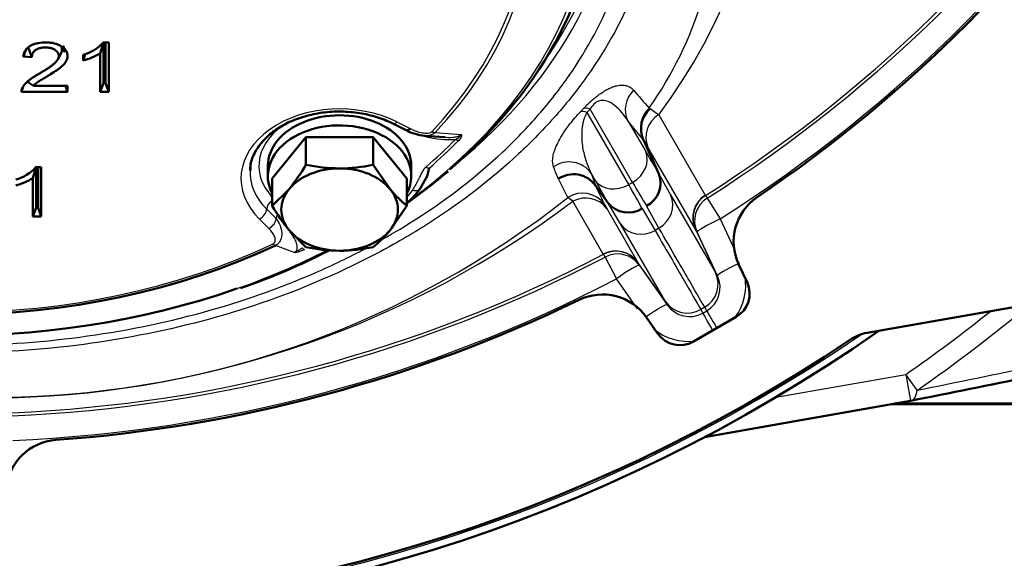
# Model space of a CAD drawing. Units: millimetres. Extents: x 0 to 935, y 1 to 1486.
# Drawn here: x 360 to 371, y 970 to 976 of the extents above; entities that cross this region are included whole.
import ezdxf

# ---------------------------------------------------------------- set-up
doc = ezdxf.new("R2010")
doc.units = ezdxf.units.MM
for name, color, linetype in [('Default', 7, 'Continuous'), ('tečně', 7, 'Continuous'), ('viditelný', 7, 'Continuous')]:
    doc.layers.add(name, color=color, linetype=linetype)

# ---------------------------------------------------------------- blocks, each defined once
blk = doc.blocks.new('SE12')
at = {"layer": 'tečně', "color": 7, "linetype": 'Continuous', "lineweight": 25}
for p, q in [((367.478, 974.615), (367.491, 974.61)), ((366.712, 974.574), (366.747, 974.611)), ((366.82, 974.604), (366.784, 974.566)), ((366.784, 974.566), (367.249, 973.76)), ((367.293, 973.785), (366.82, 974.604)), ((367.491, 974.61), (367.586, 974.541)), ((367.586, 974.541), (368.105, 973.642)), ((364.664, 974.46), (364.812, 974.385)), ((367.24, 974.474), (367.44, 974.128)), ((367.407, 974.269), (367.24, 974.474)), ((365.09, 974.341), (365.381, 974.321)), ((367.414, 974.261), (367.407, 974.269)), ((367.994, 973.262), (367.465, 974.177)), ((366.878, 973.804), (366.831, 973.886)), ((366.831, 973.886), (366.88, 973.749)), ((367.586, 973.88), (367.718, 973.646)), ((366.572, 973.615), (366.465, 973.823)), ((367.249, 973.76), (367.293, 973.785)), ((367.718, 973.646), (368.22, 972.777)), ((368.107, 973.639), (368.124, 973.608)), ((366.627, 973.574), (366.572, 973.615)), ((366.967, 972.985), (366.627, 973.574)), ((366.979, 973.539), (367.005, 973.492)), ((367.157, 973.322), (367.02, 973.553)), ((367.588, 973.274), (367.448, 973.522)), ((368.124, 973.608), (368.271, 973.378)), ((363.316, 973.382), (363.211, 973.487)), ((367.005, 973.492), (367.352, 972.891)), ((367.4, 973.494), (367.544, 973.249)), ((363.235, 973.27), (363.129, 973.375)), ((367.659, 972.453), (367.157, 973.322)), ((368.271, 973.378), (368.435, 973.026)), ((367.588, 973.274), (367.544, 973.249)), ((367.994, 973.262), (368.22, 972.777)), ((367.994, 973.262), (367.994, 973.262)), ((368.013, 973.229), (367.995, 973.259)), ((368.241, 972.741), (368.013, 973.229)), ((363.516, 973.002), (363.308, 973.081)), ((366.986, 972.951), (366.969, 972.982)), ((366.986, 972.951), (367.113, 972.709)), ((367.659, 972.453), (367.352, 972.891)), ((367.352, 972.891), (367.352, 972.891)), ((367.353, 972.888), (367.371, 972.858)), ((367.371, 972.858), (367.68, 972.417)), ((368.22, 972.777), (368.22, 972.777)), ((368.22, 972.777), (368.241, 972.741)), ((367.348, 972.373), (367.113, 972.709)), ((367.68, 972.417), (367.659, 972.453)), ((367.659, 972.453), (367.659, 972.453)), ((368.098, 972.39), (368.055, 972.365)), ((368.055, 972.365), (368.055, 972.365)), ((368.055, 972.365), (368.078, 972.325)), ((368.078, 972.325), (368.121, 972.35)), ((368.121, 972.35), (368.098, 972.39)), ((368.098, 972.39), (368.098, 972.39)), ((368.893, 971.385), (370.343, 971.641)), ((370.343, 971.641), (370.395, 971.346)), ((370.468, 971.463), (370.343, 971.641))]:
    blk.add_line(p, q, dxfattribs=at)
for centre, radius, start, end in [((362.453, 978.37), 6.404, 323.2798, 29.3366), ((359.711, 986.867), 15.668, 302.4031, 327.5969), ((359.711, 986.867), 15.703, 302.3978, 327.6022), ((359.711, 986.867), 15.977, 302.3978, 327.6022), ((364.069, 977.034), 4.179, 324.6448, 343.2358), ((550.352, 1134.284), 242.77, 221.06208, 221.12442), ((365.258, 975.402), 1.139, 256.374, 272.9498), ((365.253, 974.402), 0.152, 294.7174, 327.3919), ((365.924, 973.298), 1.774, 29.6947, 32.9204), ((365.037, 974.037), 0.0936, 238.6515, 261.3299), ((333.458, 961.018), 35.403, 21.2041, 21.4376), ((373.437, 976.744), 7.209, 204.5362, 206.3996), ((368.265, 973.388), 0.3, 122.3373, 204.9208), ((360.149, 981.748), 10.363, 271.2033, 308.2993), ((360.069, 982.254), 10.878, 271.5722, 307.0715), ((359.711, 986.867), 15.668, 272.4031, 297.5969), ((363.435, 973.242), 0.253, 288.6524, 312.4042), ((363.481, 973.33), 0.33, 276.1198, 297.1561), ((367.106, 972.719), 0.3, 35.0792, 117.6627), ((359.711, 986.867), 15.703, 272.3978, 297.6022), ((367.948, 972.65), 0.3, 300.0573, 25.0489), ((359.711, 986.867), 15.977, 272.3978, 297.6022), ((367.968, 972.611), 0.302, 300.4272, 25.5318), ((367.955, 972.633), 0.601, 324.292, 9.2312), ((367.905, 972.625), 0.3, 214.9511, 299.9427), ((367.929, 972.588), 0.302, 214.4908, 299.5501), ((359.711, 986.867), 18.789, 304.9265, 309.7641), ((359.711, 986.867), 18.571, 304.9265, 308.5682), ((359.711, 986.867), 17.92, 235.5664, 304.4336), ((367.916, 972.61), 0.601, 229.8531, 277.3346), ((290.115, 1365.844), 402.483, 281.51597, 281.71025)]:
    blk.add_arc(centre, radius, start, end, dxfattribs=at)
for centre, major_axis, ratio, start_param, end_param in [((359.711, 977.12), (-7.136, 0), 0.707107, 2.380357, 4.642938), ((359.711, 976.877), (-6.426, 0), 0.707107, 2.552217, 3.730968), ((359.711, 976.885), (-6.471, 0), 0.707107, 2.552217, 3.730968), ((359.711, 977.461), (-7.371, 0), 0.707107, 2.673783, 3.449996), ((359.711, 977.443), (7.438, 0), 0.707107, 5.567605, 6.283185), ((367.509, 974.605), (-0.232, -0.19), 0.977138, 4.801606, 6.045344), ((364.024, 973.827), (1.1, 0), 0.707107, 0.950076, 3.762313), ((366.943, 974.391), (-0.217, 0.207), 0.375203, 5.615993, 6.064654), ((367.677, 974.4), (-0.232, -0.19), 0.977556, 4.771445, 6.043123), ((366.906, 974.354), (-0.215, 0.209), 0.36412, 5.619717, 6.066755), ((367.736, 974.306), (-0.26, -0.15), 0.931537, 4.754247, 6.195724), ((364.024, 973.969), (0.9, 0), 0.707107, 2.248616, 3.726161), ((364.664, 974.531), (0.0451, 0.0892), 0.411268, 3.14498, 4.029495), ((365.053, 974.422), (0.0727, -0.0687), 0.587809, 5.219706, 5.683354), ((359.711, 977.019), (6.826, 0), 0.707107, -0.687013, -0.607222), ((359.711, 977.026), (6.871, 0), 0.707107, -0.687013, -0.607222), ((365.317, 974.335), (0.0713, -0.0701), 0.580702, 5.230901, 5.694549), ((367.17, 973.998), (0.26, 0.15), 0.819152, 4.712389, 6.195742), ((365.871, 977.669), (2.057, -4.239), 0.050025, -0.607264, -0.490213), ((366.583, 973.718), (-0.283, -0.1), 0.980811, 3.401441, 4.986114), ((364.024, 973.898), (1, 0), 0.707107, 3.109027, 3.762313), ((364.597, 976.933), (2.643, -3.901), 0.050025, 0.490213, 0.607264), ((367.127, 973.972), (-0.26, -0.15), 0.819152, 0.087443, 1.570796), ((364.845, 977.101), (2.793, -4.161), 0.047052, 0.491229, 0.607682), ((365.602, 977.538), (2.207, -4.499), 0.047052, -0.607682, -0.491229), ((364.024, 973.969), (0.9, 0), 0.707107, -0.584568, -0.443167), ((366.733, 973.368), (-0.269, -0.134), 0.982774, 3.289581, 4.82637), ((366.759, 973.32), (0.26, 0.15), 0.954337, 0.087461, 1.528939), ((367.447, 973.518), (0.26, 0.15), 0.93705, 4.712389, 6.195736), ((368.267, 973.386), (-0.26, -0.15), 0.997966, 4.754323, 6.195819), ((363.292, 973.528), (0.0703, 0.0711), 0.575203, 1.272695, 2.614796), ((368.285, 973.355), (-0.26, -0.15), 0.997966, 4.754231, 6.195819), ((363.129, 973.446), (0.0703, 0.0711), 0.575203, 4.185593, 5.756389), ((363.398, 973.423), (-0.0703, -0.0711), 0.575203, 5.105955, 5.756389), ((363.235, 973.341), (0.0703, 0.0711), 0.575203, 4.185593, 5.756389), ((367.404, 973.492), (-0.26, -0.15), 0.93705, 0.087449, 1.570796), ((368.285, 973.355), (-0.272, -0.127), 0.086441, 4.72357, 6.277602), ((359.711, 976.877), (-6.426, 0), 0.707107, 0.981421, 2.160172), ((363.283, 973.171), (0.0427, -0.0904), 0.39304, 5.405919, 5.869567), ((359.711, 977.12), (-7.136, 0), 0.707107, 2.030828, 2.196818), ((363.606, 973.125), (0.0441, -0.0898), 0.403467, 5.399946, 5.863593), ((367.108, 972.716), (0.26, 0.15), 0.997966, 0.087366, 1.528862), ((367.125, 972.686), (0.26, 0.15), 0.997966, 0.087366, 1.528954), ((367.125, 972.686), (0.246, 0.172), 0.086441, 0.005583, 1.559616), ((368.513, 972.868), (-0.272, -0.127), 0.086487, 4.816273, 6.277602), ((367.434, 972.245), (0.246, 0.172), 0.086487, 0.005583, 1.466912), ((368.227, 972.066), (-0.15, 0.26), 0.00013, -1.312179, -0.063737), ((368.271, 972.091), (-0.15, 0.26), 0.00013, 0.063737, 1.312179), ((370.343, 971.641), (-0.059, 0.294), 0.389452, 3.08474, 3.985674)]:
    blk.add_ellipse(centre, major_axis=major_axis, ratio=ratio, start_param=start_param, end_param=end_param, dxfattribs=at)
for points, degree, knots in [([(361.267, 983.089), (361.746, 983.021), (362.21, 982.923), (363.109, 982.667), (363.549, 982.507), (364.364, 982.139), (364.744, 981.932), (365.448, 981.467), (365.775, 981.207), (366.349, 980.655), (366.6, 980.362), (366.923, 979.894), (367.022, 979.733), (367.197, 979.406), (367.273, 979.241), (367.471, 978.739), (367.559, 978.397), (367.626, 977.872), (367.637, 977.695), (367.637, 977.344), (367.625, 977.169), (367.556, 976.647), (367.466, 976.303), (367.193, 975.623), (367.015, 975.298), (366.688, 974.833), (366.569, 974.681), (366.31, 974.386), (366.17, 974.241), (365.726, 973.826), (365.398, 973.572), (364.86, 973.225), (364.672, 973.115), (364.282, 972.906), (364.079, 972.808), (363.458, 972.536), (363.026, 972.383), (362.122, 972.135), (361.647, 972.039), (360.693, 971.912), (360.209, 971.88), (359.23, 971.879), (358.746, 971.911), (357.789, 972.036), (357.315, 972.132), (356.411, 972.378), (355.977, 972.53), (355.355, 972.802), (355.151, 972.9), (354.761, 973.108), (354.574, 973.217), (354.035, 973.563), (353.705, 973.817), (353.109, 974.373), (352.851, 974.667), (352.522, 975.131), (352.422, 975.29), (352.243, 975.615), (352.163, 975.783), (351.958, 976.29), (351.867, 976.634), (351.797, 977.156), (351.785, 977.331), (351.783, 977.683), (351.794, 977.861), (351.86, 978.385), (351.947, 978.727), (352.143, 979.229), (352.219, 979.394), (352.394, 979.722), (352.492, 979.883), (352.813, 980.351), (353.065, 980.646), (353.64, 981.199), (353.966, 981.459), (354.669, 981.926), (355.048, 982.135), (355.66, 982.411), (355.872, 982.498), (356.306, 982.657), (356.529, 982.729), (357.209, 982.923), (357.675, 983.021), (358.154, 983.089)], 3, [0, 0, 0, 0, 0.03125, 0.03125, 0.0625, 0.0625, 0.09375, 0.09375, 0.125, 0.125, 0.15625, 0.15625, 0.171875, 0.171875, 0.1875, 0.1875, 0.21875, 0.21875, 0.234375, 0.234375, 0.25, 0.25, 0.28125, 0.28125, 0.3125, 0.3125, 0.328125, 0.328125, 0.34375, 0.34375, 0.375, 0.375, 0.390625, 0.390625, 0.40625, 0.40625, 0.4375, 0.4375, 0.46875, 0.46875, 0.5, 0.5, 0.53125, 0.53125, 0.5625, 0.5625, 0.59375, 0.59375, 0.609375, 0.609375, 0.625, 0.625, 0.65625, 0.65625, 0.6875, 0.6875, 0.703125, 0.703125, 0.71875, 0.71875, 0.75, 0.75, 0.765625, 0.765625, 0.78125, 0.78125, 0.8125, 0.8125, 0.828125, 0.828125, 0.84375, 0.84375, 0.875, 0.875, 0.90625, 0.90625, 0.9375, 0.9375, 0.953125, 0.953125, 0.96875, 0.96875, 1, 1, 1, 1]), ([(364.5, 973.148), (364.635, 973.224), (364.766, 973.303), (365.241, 973.609), (365.558, 973.856), (365.987, 974.259), (366.121, 974.399), (366.369, 974.684), (366.483, 974.83), (366.794, 975.279), (366.962, 975.591), (367.214, 976.243), (367.295, 976.572), (367.353, 977.07), (367.361, 977.237), (367.356, 977.572), (367.342, 977.741), (367.269, 978.242), (367.177, 978.569), (366.911, 979.209), (366.733, 979.525), (366.305, 980.122), (366.056, 980.405), (365.487, 980.939), (365.164, 981.192), (364.47, 981.643), (364.097, 981.845), (363.493, 982.109), (363.282, 982.191), (362.855, 982.339), (362.638, 982.406), (361.975, 982.586), (361.517, 982.677), (361.046, 982.737)], 3, [0.6136288, 0.6136288, 0.6136288, 0.6136288, 0.625, 0.625, 0.65625, 0.65625, 0.671875, 0.671875, 0.6875, 0.6875, 0.71875, 0.71875, 0.75, 0.75, 0.765625, 0.765625, 0.78125, 0.78125, 0.8125, 0.8125, 0.84375, 0.84375, 0.875, 0.875, 0.90625, 0.90625, 0.9375, 0.9375, 0.953125, 0.953125, 0.96875, 0.96875, 1, 1, 1, 1]), ([(366.747, 974.611), (366.757, 974.621), (366.767, 974.631), (366.787, 974.652), (366.798, 974.663), (366.82, 974.683), (366.831, 974.693), (366.854, 974.713), (366.865, 974.722), (366.887, 974.74), (366.898, 974.749), (366.919, 974.765), (366.929, 974.772), (366.959, 974.793), (366.978, 974.804), (367.011, 974.824), (367.027, 974.831), (367.055, 974.844), (367.069, 974.85), (367.093, 974.858), (367.105, 974.861), (367.127, 974.866), (367.137, 974.868), (367.167, 974.872), (367.184, 974.871), (367.215, 974.867), (367.229, 974.864), (367.267, 974.849), (367.287, 974.834), (367.304, 974.814)], 3, [0, 0, 0, 0, 0.03125, 0.03125, 0.0625, 0.0625, 0.09375, 0.09375, 0.125, 0.125, 0.15625, 0.15625, 0.1875, 0.1875, 0.25, 0.25, 0.3125, 0.3125, 0.375, 0.375, 0.4375, 0.4375, 0.5, 0.5, 0.625, 0.625, 0.75, 0.75, 1, 1, 1, 1]), ([(367.24, 974.474), (367.199, 974.539), (367.152, 974.598), (367.064, 974.667), (367.032, 974.688), (366.969, 974.701), (366.946, 974.703), (366.899, 974.686), (366.879, 974.675), (366.843, 974.641), (366.83, 974.622), (366.82, 974.604)], 3, [0, 0, 0, 0, 0.5, 0.5, 0.75, 0.75, 0.875, 0.875, 0.9375, 0.9375, 1, 1, 1, 1]), ([(366.412, 973.958), (366.402, 973.984), (366.399, 974.014), (366.404, 974.067), (366.407, 974.086), (366.418, 974.127), (366.425, 974.149), (366.444, 974.196), (366.456, 974.221), (366.484, 974.275), (366.502, 974.305), (366.543, 974.369), (366.568, 974.404), (366.614, 974.463), (366.631, 974.483), (366.659, 974.516), (366.668, 974.527), (366.689, 974.55), (366.701, 974.562), (366.712, 974.574)], 3, [0, 0, 0, 0, 0.25, 0.25, 0.375, 0.375, 0.5, 0.5, 0.625, 0.625, 0.75, 0.75, 0.875, 0.875, 0.9375, 0.9375, 0.96875, 0.96875, 1, 1, 1, 1]), ([(366.784, 974.566), (366.777, 974.555), (366.771, 974.544), (366.762, 974.523), (366.758, 974.513), (366.748, 974.484), (366.744, 974.466), (366.732, 974.413), (366.729, 974.38), (366.725, 974.317), (366.726, 974.288), (366.729, 974.23), (366.732, 974.203), (366.745, 974.122), (366.758, 974.072), (366.79, 973.975), (366.809, 973.929), (366.831, 973.886)], 3, [0, 0, 0, 0, 0.03125, 0.03125, 0.0625, 0.0625, 0.125, 0.125, 0.25, 0.25, 0.375, 0.375, 0.5, 0.5, 0.75, 0.75, 1, 1, 1, 1]), ([(364.812, 974.385), (364.83, 974.376), (364.849, 974.368), (364.887, 974.353), (364.908, 974.347), (364.95, 974.338), (364.971, 974.334), (365.005, 974.334), (365.016, 974.335), (365.037, 974.34), (365.047, 974.345), (365.053, 974.352)], 3, [0, 0, 0, 0, 0.25, 0.25, 0.5, 0.5, 0.75, 0.75, 0.875, 0.875, 1, 1, 1, 1]), ([(365.09, 974.341), (365.081, 974.332), (365.069, 974.324), (365.044, 974.313), (365.03, 974.309), (365.002, 974.305), (364.988, 974.305), (364.974, 974.306)], 3, [0, 0, 0, 0, 0.125, 0.125, 0.25, 0.25, 0.3636818, 0.3636818, 0.3636818, 0.3636818]), ([(365.197, 974.29), (365.203, 974.289), (365.21, 974.289), (365.246, 974.287), (365.275, 974.287), (365.319, 974.293), (365.333, 974.295), (365.36, 974.305), (365.373, 974.312), (365.381, 974.321)], 3, [0.7198905, 0.7198905, 0.7198905, 0.7198905, 0.75, 0.75, 0.875, 0.875, 0.9375, 0.9375, 1, 1, 1, 1]), ([(365.381, 974.321), (365.384, 974.317), (365.385, 974.312), (365.385, 974.301), (365.383, 974.296), (365.375, 974.278), (365.365, 974.266), (365.353, 974.254)], 3, [0, 0, 0, 0, 0.25, 0.25, 0.5, 0.5, 1, 1, 1, 1]), ([(364.837, 973.696), (364.871, 973.747), (364.911, 973.828), (364.937, 973.881), (364.944, 973.894), (364.968, 973.939), (364.988, 973.957)], 2, [0, 0, 0, 0.5, 0.5, 0.75, 0.75, 1, 1, 1]), ([(364.92, 973.711), (364.916, 973.704), (364.909, 973.699), (364.884, 973.688), (364.861, 973.688), (364.837, 973.696)], 3, [0.252747, 0.252747, 0.252747, 0.252747, 0.5, 0.5, 1, 1, 1, 1]), ([(363.316, 973.382), (363.334, 973.357), (363.349, 973.331), (363.37, 973.277), (363.377, 973.25), (363.381, 973.193), (363.377, 973.165), (363.36, 973.128), (363.352, 973.116), (363.333, 973.096), (363.321, 973.087), (363.308, 973.081)], 3, [0, 0, 0, 0, 0.25, 0.25, 0.5, 0.5, 0.75, 0.75, 0.875, 0.875, 1, 1, 1, 1]), ([(363.283, 973.1), (363.292, 973.104), (363.299, 973.111), (363.306, 973.126), (363.307, 973.134), (363.307, 973.158), (363.302, 973.173), (363.289, 973.203), (363.28, 973.217), (363.26, 973.244), (363.248, 973.257), (363.235, 973.27)], 3, [0, 0, 0, 0, 0.125, 0.125, 0.25, 0.25, 0.5, 0.5, 0.75, 0.75, 1, 1, 1, 1]), ([(363.516, 973.002), (363.528, 973.008), (363.537, 973.016), (363.549, 973.034), (363.551, 973.043), (363.554, 973.07), (363.551, 973.088), (363.539, 973.123), (363.531, 973.14), (363.512, 973.174), (363.501, 973.19), (363.484, 973.214), (363.478, 973.221), (363.472, 973.229)], 3, [0, 0, 0, 0, 0.0625, 0.0625, 0.125, 0.125, 0.25, 0.25, 0.375, 0.375, 0.5, 0.5, 0.5623066, 0.5623066, 0.5623066, 0.5623066]), ([(367.544, 973.249), (367.687, 973.001), (367.802, 972.803), (367.973, 972.507), (368.029, 972.41), (368.055, 972.365)], 3, [0, 0, 0, 0, 0.5, 0.5, 1, 1, 1, 1]), ([(368.098, 972.39), (368.072, 972.435), (368.016, 972.532), (367.845, 972.828), (367.731, 973.026), (367.588, 973.274)], 3, [0, 0, 0, 0, 0.5, 0.5, 1, 1, 1, 1]), ([(355.123, 973.037), (355.297, 972.946), (355.478, 972.859), (356.065, 972.602), (356.487, 972.454), (357.367, 972.213), (357.829, 972.119), (358.762, 971.996), (359.234, 971.965), (360.189, 971.965), (360.66, 971.996), (361.591, 972.119), (362.054, 972.212), (362.935, 972.454), (363.356, 972.602), (363.948, 972.861), (364.133, 972.951), (364.313, 973.045)], 3, [0.3920081, 0.3920081, 0.3920081, 0.3920081, 0.40625, 0.40625, 0.4375, 0.4375, 0.46875, 0.46875, 0.5, 0.5, 0.53125, 0.53125, 0.5625, 0.5625, 0.59375, 0.59375, 0.6084274, 0.6084274, 0.6084274, 0.6084274])]:
    blk.add_open_spline(points, degree=degree, knots=knots, dxfattribs=at)
at = {"layer": 'viditelný', "color": 7, "linetype": 'Continuous', "lineweight": 50}
for p, q in [((361.388, 975.348), (361.354, 975.226)), ((361.387, 975.348), (361.449, 975.348)), ((361.39, 974.894), (361.39, 975.348)), ((361.412, 975.348), (361.412, 974.894)), ((361.449, 975.348), (361.449, 974.798)), ((360.591, 975.182), (360.493, 975.189)), ((360.879, 975.157), (360.913, 975.219)), ((361.163, 975.145), (361.163, 975.21)), ((361.354, 974.798), (361.354, 975.226)), ((360.541, 974.908), (360.607, 974.863)), ((360.607, 974.863), (360.989, 974.863)), ((360.965, 974.863), (360.989, 974.798)), ((360.989, 974.863), (360.989, 974.798)), ((361.39, 974.894), (361.354, 974.798)), ((361.412, 974.894), (361.39, 974.894)), ((361.412, 974.894), (361.449, 974.798)), ((360.989, 974.798), (360.475, 974.798)), ((361.449, 974.798), (361.354, 974.798)), ((364.619, 974.442), (364.767, 974.367)), ((363.273, 973.829), (363.649, 974.289)), ((363.649, 973.982), (363.649, 974.289)), ((363.649, 974.289), (364.399, 974.289)), ((364.399, 973.982), (364.399, 974.289)), ((364.399, 974.289), (364.775, 973.829)), ((364.969, 974.306), (365.197, 974.29)), ((367.413, 974.263), (367.414, 974.261)), ((367.586, 973.88), (367.414, 974.261)), ((360.637, 973.964), (360.601, 973.832)), ((360.634, 973.954), (360.695, 973.954)), ((360.637, 973.5), (360.637, 973.954)), ((360.659, 973.954), (360.659, 973.5)), ((360.695, 973.954), (360.695, 973.404)), ((363.224, 973.969), (363.224, 973.856)), ((364.399, 973.982), (364.587, 973.711)), ((364.824, 973.856), (364.824, 973.969)), ((367.586, 973.88), (367.586, 973.88)), ((360.601, 973.404), (360.601, 973.832)), ((363.273, 973.522), (363.273, 973.829)), ((364.775, 973.522), (364.775, 973.829)), ((364.92, 973.711), (364.988, 973.83)), ((366.88, 973.749), (366.879, 973.75)), ((366.88, 973.749), (367.02, 973.553)), ((363.273, 973.522), (363.461, 973.711)), ((364.775, 973.522), (364.587, 973.251)), ((367.02, 973.553), (367.02, 973.553)), ((360.637, 973.5), (360.601, 973.404)), ((360.695, 973.404), (360.601, 973.404)), ((360.659, 973.5), (360.637, 973.5)), ((360.659, 973.5), (360.695, 973.404)), ((363.649, 973.062), (363.461, 973.251)), ((368.571, 972.669), (368.477, 972.87)), ((369.911, 972.104), (372.92, 972.635)), ((367.449, 972.277), (367.577, 972.095)), ((367.972, 972.007), (368.449, 972.282)), ((368.097, 970.94), (370.395, 971.346)), ((381.704, 971.309), (370.189, 971.309)), ((381.707, 971.314), (370.214, 971.314))]:
    blk.add_line(p, q, dxfattribs=at)
for centre, radius, start, end in [((359.711, 986.867), 16, 304.1144, 325.8856), ((362.913, 974.173), 2.624, 154.9948, 157.2312), ((362.445, 975.861), 1.975, 197.1002, 200.1294), ((361.042, 975.661), 0.467, 285.0685, 317.8165), ((360.974, 975.855), 0.734, 284.9025, 301.1511), ((352.894, 977.944), 8.73, 341.2971, 341.8163), ((361.509, 974.424), 1.1, 157.4824, 160.1379), ((367.684, 974.385), 0.297, 130.6816, 204.2761), ((365.019, 974.834), 0.531, 241.6423, 265.0464), ((360.285, 974.273), 0.474, 285.3168, 317.5681), ((361.589, 975.208), 2.397, 321.3466, 329.229), ((364.037, 975.796), 1.855, 257.9181, 269.5964), ((364.011, 975.797), 1.857, 270.4072, 282.0783), ((360.571, 979.481), 7.267, 305.2129, 309.9234), ((364.628, 974), 0.399, 334.2776, 352.07), ((366.634, 973.576), 0.3, 35.557, 124.422), ((367.317, 973.778), 0.288, 297.0682, 20.7482), ((360.235, 974.427), 0.698, 284.554, 301.611), ((365.601, 974.531), 1.304, 218.9726, 230.6867), ((364.176, 974.248), 0.917, 310.985, 324.1676), ((365.333, 974.748), 2.397, 210.771, 218.6534), ((367.243, 973.735), 0.288, 219.2518, 302.9318), ((369.021, 973.124), 0.6, 124.1144, 205), ((363.573, 974.071), 1.304, 309.3133, 321.0274), ((360.571, 979.481), 7.267, 288.8318, 297.3895), ((364.037, 974.877), 1.855, 257.9181, 269.5964), ((364.011, 974.878), 1.857, 270.4072, 282.0783), ((368.299, 972.542), 0.3, 300, 25), ((366.958, 971.933), 0.6, 35, 115.8856), ((359.711, 986.867), 16, 274.1144, 295.8856), ((359.711, 986.867), 18, 234.9737, 305.0263), ((367.822, 972.267), 0.3, 215, 300), ((369.998, 971.612), 0.5, 100, 123.9938), ((359.711, 986.867), 17.9, 236.0062, 303.9938), ((284.542, 1402.135), 439.261, 281.27103, 281.44738), ((360.902, 970.31), 0.6, 94.1144, 175)]:
    blk.add_arc(centre, radius, start, end, dxfattribs=at)
for centre, major_axis, ratio, start_param, end_param in [((359.711, 977.183), (7.203, 0), 0.707107, 5.590364, 6.283185), ((364.024, 973.969), (0.8, 0), 0.707107, 0, 3.141593), ((364.024, 973.856), (0.8, 0), 0.707107, 0, 3.495014), ((364.812, 974.456), (0.0451, 0.0892), 0.411268, 3.141593, 4.029495), ((364.024, 973.898), (1, 0), 0.707107, 3.059987, 3.109027), ((364.024, 973.481), (-0.65, 0), 0.707107, 4.712389, 5.759587), ((364.024, 973.481), (-0.65, 0), 0.707107, 3.665191, 4.712389), ((364.024, 973.856), (0.8, 0), 0.707107, 5.929764, 6.283185), ((364.024, 973.481), (0.65, 0), 0.707107, 2.617994, 3.665191), ((364.024, 973.481), (-0.65, 0), 0.707107, 2.617994, 3.665191), ((364.024, 973.481), (0.65, 0), 0.707107, 3.665191, 4.712389), ((364.024, 973.481), (0.65, 0), 0.707107, 4.712389, 5.759587), ((359.711, 976.885), (6.471, 0), 0.707107, 4.123013, 5.301765), ((359.711, 977.12), (-7.136, 0), 0.707107, 1.042617, 2.030828)]:
    blk.add_ellipse(centre, major_axis=major_axis, ratio=ratio, start_param=start_param, end_param=end_param, dxfattribs=at)
for points, knots in [([(360.475, 974.798), (360.474, 974.807), (360.475, 974.816), (360.479, 974.829), (360.48, 974.833), (360.483, 974.839), (360.484, 974.841), (360.485, 974.843), (360.485, 974.844), (360.486, 974.844), (360.486, 974.844), (360.486, 974.845), (360.487, 974.846), (360.487, 974.847), (360.488, 974.848), (360.493, 974.857), (360.499, 974.865), (360.511, 974.881), (360.518, 974.888), (360.533, 974.903), (360.54, 974.91), (360.551, 974.919), (360.555, 974.922), (360.563, 974.928), (360.567, 974.931), (360.578, 974.94), (360.586, 974.945), (360.603, 974.957), (360.612, 974.962), (360.63, 974.974), (360.64, 974.98), (360.656, 974.99), (360.661, 974.993), (360.669, 974.997), (360.67, 974.998), (360.674, 975), (360.675, 975.001), (360.68, 975.004), (360.683, 975.005), (360.697, 975.014), (360.708, 975.02), (360.728, 975.032), (360.737, 975.038), (360.755, 975.049), (360.764, 975.055), (360.781, 975.066), (360.789, 975.072), (360.806, 975.084), (360.814, 975.09), (360.83, 975.102), (360.837, 975.108), (360.846, 975.117), (360.848, 975.118), (360.851, 975.122), (360.853, 975.123), (360.858, 975.129), (360.861, 975.132), (360.871, 975.144), (360.876, 975.153), (360.885, 975.17), (360.888, 975.179), (360.89, 975.19), (360.89, 975.193), (360.89, 975.197), (360.89, 975.199), (360.89, 975.206), (360.889, 975.211), (360.887, 975.219), (360.885, 975.223), (360.882, 975.231), (360.879, 975.235), (360.871, 975.246), (360.864, 975.253), (360.854, 975.261), (360.852, 975.262), (360.848, 975.265), (360.846, 975.267), (360.839, 975.271), (360.834, 975.273), (360.819, 975.28), (360.809, 975.283), (360.785, 975.289), (360.773, 975.29), (360.756, 975.291), (360.753, 975.292), (360.746, 975.292), (360.742, 975.292), (360.732, 975.292), (360.725, 975.291), (360.705, 975.29), (360.693, 975.288), (360.67, 975.282), (360.66, 975.278), (360.646, 975.27), (360.641, 975.268), (360.632, 975.262), (360.628, 975.259), (360.617, 975.25), (360.611, 975.243), (360.596, 975.22), (360.591, 975.202), (360.591, 975.182)], [0, 0, 0, 0, 0.03125, 0.03125, 0.046875, 0.046875, 0.054688, 0.054688, 0.055664, 0.055664, 0.056641, 0.056641, 0.058594, 0.058594, 0.0625, 0.0625, 0.09375, 0.09375, 0.125, 0.125, 0.15625, 0.15625, 0.171875, 0.171875, 0.1875, 0.1875, 0.21875, 0.21875, 0.25, 0.25, 0.28125, 0.28125, 0.296875, 0.296875, 0.300781, 0.300781, 0.304688, 0.304688, 0.3125, 0.3125, 0.34375, 0.34375, 0.375, 0.375, 0.40625, 0.40625, 0.4375, 0.4375, 0.46875, 0.46875, 0.5, 0.5, 0.507812, 0.507812, 0.515625, 0.515625, 0.53125, 0.53125, 0.5625, 0.5625, 0.59375, 0.59375, 0.601562, 0.601562, 0.609375, 0.609375, 0.625, 0.625, 0.640625, 0.640625, 0.65625, 0.65625, 0.6875, 0.6875, 0.695312, 0.695312, 0.703125, 0.703125, 0.71875, 0.71875, 0.75, 0.75, 0.78125, 0.78125, 0.789062, 0.789062, 0.796875, 0.796875, 0.8125, 0.8125, 0.84375, 0.84375, 0.875, 0.875, 0.890625, 0.890625, 0.90625, 0.90625, 0.9375, 0.9375, 1, 1, 1, 1]), ([(360.493, 975.189), (360.496, 975.212), (360.503, 975.233), (360.524, 975.27), (360.539, 975.286), (360.566, 975.306), (360.576, 975.312), (360.598, 975.322), (360.609, 975.327), (360.646, 975.338), (360.674, 975.344), (360.712, 975.347), (360.72, 975.347), (360.736, 975.347), (360.744, 975.348), (360.768, 975.347), (360.784, 975.346), (360.828, 975.342), (360.855, 975.335), (360.89, 975.322), (360.901, 975.317), (360.914, 975.309), (360.916, 975.308), (360.92, 975.306), (360.921, 975.305), (360.923, 975.304), (360.924, 975.303), (360.925, 975.302), (360.926, 975.302), (360.931, 975.298), (360.936, 975.294), (360.959, 975.275), (360.972, 975.258), (360.983, 975.23), (360.986, 975.221), (360.987, 975.208), (360.988, 975.206), (360.988, 975.201), (360.988, 975.198), (360.988, 975.19), (360.987, 975.185), (360.985, 975.17), (360.982, 975.159), (360.976, 975.144), (360.974, 975.139), (360.97, 975.134), (360.97, 975.133), (360.969, 975.132), (360.969, 975.131), (360.968, 975.13), (360.968, 975.129), (360.966, 975.126), (360.964, 975.124), (360.952, 975.106), (360.936, 975.089), (360.912, 975.07), (360.91, 975.067), (360.907, 975.065), (360.906, 975.065), (360.906, 975.064), (360.906, 975.064), (360.905, 975.064), (360.905, 975.064), (360.905, 975.063), (360.905, 975.063), (360.903, 975.062), (360.903, 975.062), (360.898, 975.058), (360.895, 975.056), (360.884, 975.047), (360.875, 975.041), (360.848, 975.023), (360.825, 975.008), (360.793, 974.989), (360.787, 974.985), (360.776, 974.978), (360.773, 974.976), (360.768, 974.973), (360.766, 974.972), (360.763, 974.97), (360.762, 974.97), (360.761, 974.969), (360.761, 974.969), (360.76, 974.968), (360.76, 974.968), (360.759, 974.968), (360.759, 974.968), (360.736, 974.954), (360.716, 974.942), (360.683, 974.922), (360.67, 974.914), (360.658, 974.906), (360.656, 974.904), (360.653, 974.902), (360.652, 974.902), (360.65, 974.9), (360.649, 974.9), (360.646, 974.898), (360.645, 974.897), (360.642, 974.894), (360.64, 974.893), (360.626, 974.882), (360.616, 974.872), (360.607, 974.863)], [0, 0, 0, 0, 0.0625, 0.0625, 0.125, 0.125, 0.15625, 0.15625, 0.1875, 0.1875, 0.25, 0.25, 0.265625, 0.265625, 0.28125, 0.28125, 0.3125, 0.3125, 0.375, 0.375, 0.40625, 0.40625, 0.414062, 0.414062, 0.417969, 0.417969, 0.419922, 0.419922, 0.421875, 0.421875, 0.4375, 0.4375, 0.5, 0.5, 0.53125, 0.53125, 0.539062, 0.539062, 0.546875, 0.546875, 0.5625, 0.5625, 0.59375, 0.59375, 0.609375, 0.609375, 0.611328, 0.611328, 0.613281, 0.613281, 0.617188, 0.617188, 0.625, 0.625, 0.6875, 0.6875, 0.695312, 0.695312, 0.696289, 0.696289, 0.696777, 0.696777, 0.697266, 0.697266, 0.699219, 0.699219, 0.703125, 0.703125, 0.71875, 0.71875, 0.75, 0.75, 0.8125, 0.8125, 0.828125, 0.828125, 0.835937, 0.835937, 0.839844, 0.839844, 0.841797, 0.841797, 0.842773, 0.842773, 0.843262, 0.843262, 0.84375, 0.84375, 0.875, 0.875, 0.90625, 0.90625, 0.914062, 0.914062, 0.917969, 0.917969, 0.921875, 0.921875, 0.929687, 0.929687, 0.9375, 0.9375, 1, 1, 1, 1]), ([(360.913, 975.219), (360.914, 975.22), (360.914, 975.222), (360.92, 975.234), (360.924, 975.245), (360.926, 975.259), (360.926, 975.262), (360.927, 975.268), (360.926, 975.271), (360.926, 975.279), (360.925, 975.285), (360.922, 975.295), (360.921, 975.3), (360.918, 975.305)], [0.55555808, 0.55555808, 0.55555808, 0.55555808, 0.56048313, 0.56048313, 0.59386304, 0.59386304, 0.60220802, 0.60220802, 0.610553, 0.610553, 0.62724296, 0.62724296, 0.64327271, 0.64327271, 0.64327271, 0.64327271]), ([(360.94, 975.311), (360.942, 975.309), (360.943, 975.306), (360.948, 975.296), (360.95, 975.288), (360.951, 975.277), (360.951, 975.275), (360.951, 975.271), (360.952, 975.268), (360.951, 975.262), (360.951, 975.257), (360.95, 975.248), (360.949, 975.243), (360.947, 975.238)], [0.4395851, 0.4395851, 0.4395851, 0.4395851, 0.4508667, 0.4508667, 0.48060431, 0.48060431, 0.48803872, 0.48803872, 0.49547312, 0.49547312, 0.51034193, 0.51034193, 0.52807724, 0.52807724, 0.52807724, 0.52807724]), ([(363.029, 973.919), (363.029, 973.937), (363.027, 973.996), (363.067, 974.107), (363.151, 974.236), (363.274, 974.352), (363.429, 974.447), (363.609, 974.519), (363.807, 974.565), (364.014, 974.581), (364.222, 974.567), (364.415, 974.526), (364.548, 974.476), (364.608, 974.447), (364.619, 974.442)], [0, 0, 0, 0, 0.035751, 0.135621, 0.233744, 0.329545, 0.424086, 0.518205, 0.612221, 0.706244, 0.800253, 0.894146, 0.983068, 1, 1, 1, 1])]:
    blk.add_open_spline(points, degree=3, knots=knots, dxfattribs=at)

msp = doc.modelspace()

# ---------------------------------------------------------------- block references
at = {"layer": 'Default'}
msp.add_blockref('SE12', (0, 0), dxfattribs=at)

doc.saveas('drawing.dxf')
